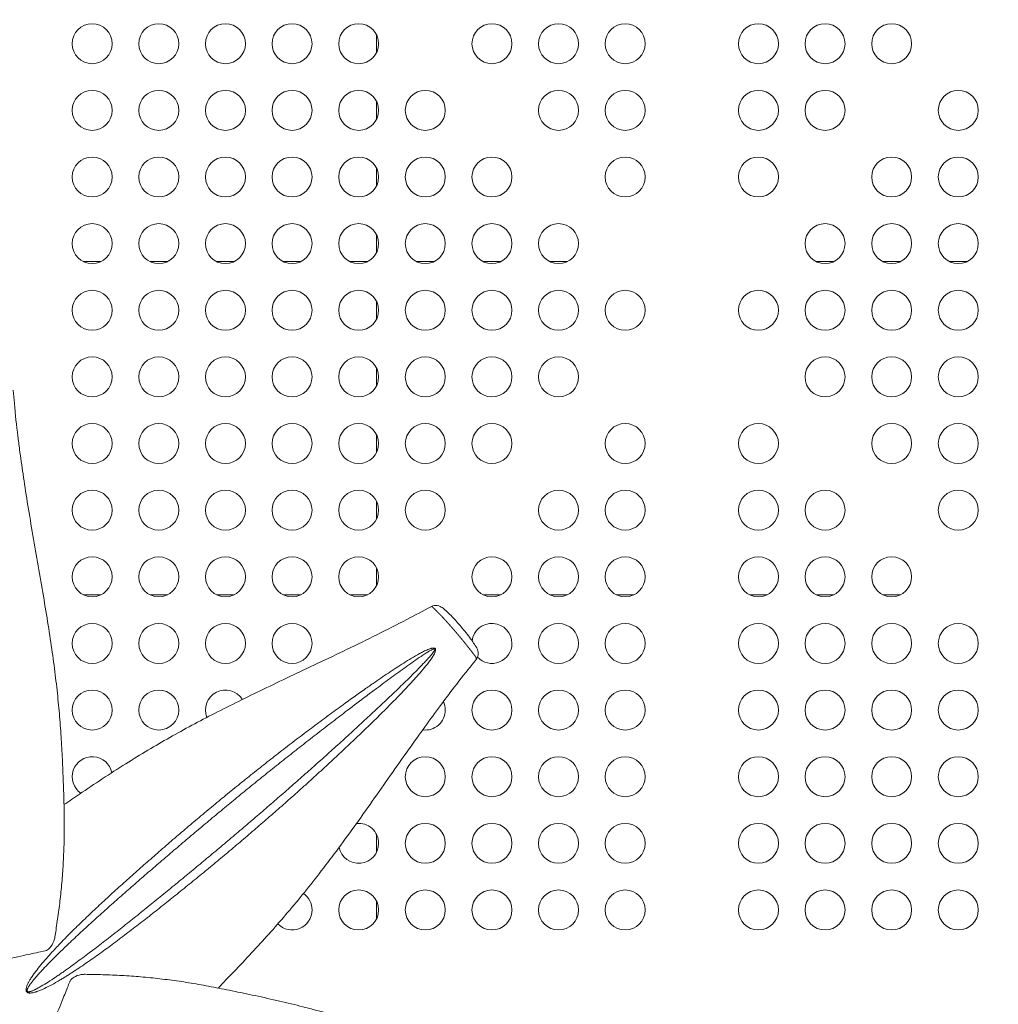
# Model space of a CAD drawing. Units: millimetres. Extents: x -346 to 14222, y -862 to 12295.
# Drawn here: x 8423 to 9158, y 5954 to 6693 of the extents above; entities that cross this region are included whole.
import ezdxf

# ---------------------------------------------------------------- set-up
doc = ezdxf.new("R2010")
doc.units = ezdxf.units.MM
doc.styles.get("Standard").update_dxf_attribs({"font": 'arial.ttf'})
doc.dimstyles.new('ISO-25', dxfattribs={"dimtxt": 2.5, "dimasz": 2.5, "dimexe": 1.25, "dimexo": 0.625, "dimtad": 1, "dimtxsty": 'Standard', "dimcen": 2.5, "dimadec": 0, "dimazin": 0, "dimtfac": 1, "dimtmove": 0, "dimatfit": 3, "dimfxl": 1, "dimarcsym": 0})

# ---------------------------------------------------------------- blocks, each defined once
blk = doc.blocks.new('*D8')
at = {"color": 0, "lineweight": -2, "transparency": 16777216}
for p, q in [((47.46, 11732.6), (-73.79, 11732.6)), ((-72.54, 11612.6), (-72.54, -741.52)), ((47.46, -861.52), (-73.79, -861.52))]:
    blk.add_line(p, q, dxfattribs=at)
at = {"color": 0, "transparency": 16777216}
for points in [[(-92.54, 11612.6), (-52.54, 11612.6), (-72.54, 11732.6)], [(-92.54, -741.52), (-52.54, -741.52), (-72.54, -861.52)]]:
    blk.add_solid(points, dxfattribs=at)
at = {"layer": 'Defpoints', "color": 0, "transparency": 16777216}
for p in [(9152.95, 11732.6), (-72.54, -861.52), (7219.98, -861.52)]:
    blk.add_point(p, dxfattribs=at)
at = {"color": 0, "transparency": 16777216, "insert": (-214.65, 5435.54), "char_height": 200, "attachment_point": 5, "rotation": 90}
blk.add_mtext('1260', dxfattribs=at)
blk = doc.blocks.new('*D9')
at = {"color": 0, "lineweight": -2, "transparency": 16777216}
for p, q in [((210.24, 11901.47), (210.24, 12022.72)), ((330.24, 12021.47), (14101.89, 12021.47)), ((14221.89, 11901.47), (14221.89, 12022.72))]:
    blk.add_line(p, q, dxfattribs=at)
at = {"color": 0, "transparency": 16777216}
for points in [[(330.24, 12041.47), (330.24, 12001.47), (210.24, 12021.47)], [(14101.89, 12041.47), (14101.89, 12001.47), (14221.89, 12021.47)]]:
    blk.add_solid(points, dxfattribs=at)
at = {"layer": 'Defpoints', "color": 0, "transparency": 16777216}
for p in [(14221.89, 12021.47), (14221.89, 7692.75), (210.24, 6512.77)]:
    blk.add_point(p, dxfattribs=at)
at = {"color": 0, "transparency": 16777216, "insert": (7216.06, 12163.59), "char_height": 200, "attachment_point": 5}
blk.add_mtext('1400', dxfattribs=at)

msp = doc.modelspace()

# ---------------------------------------------------------------- linework, layer by layer
at = {"color": 0, "linetype": 'Continuous', "lineweight": 0}
for p, q in [((8691.391, 6668.496), (8691.391, 6681.573)), ((8691.391, 6618.496), (8691.391, 6631.573)), ((8691.391, 6568.496), (8691.391, 6581.573)), ((8691.391, 6518.496), (8691.391, 6531.573)), ((8484.429, 6511.534), (8471.352, 6511.534)), ((8534.429, 6511.534), (8521.352, 6511.534)), ((8584.429, 6511.534), (8571.352, 6511.534)), ((8634.429, 6511.534), (8621.352, 6511.534)), ((8684.429, 6511.534), (8671.352, 6511.534)), ((8721.352, 6511.534), (8734.429, 6511.534)), ((8771.352, 6511.534), (8784.429, 6511.534)), ((8821.352, 6511.534), (8834.429, 6511.534)), ((9021.352, 6511.534), (9034.429, 6511.534)), ((9071.352, 6511.534), (9084.429, 6511.534)), ((9121.352, 6511.534), (9134.429, 6511.534)), ((8691.391, 6468.496), (8691.391, 6481.573)), ((8691.391, 6418.496), (8691.391, 6431.573)), ((8691.391, 6368.496), (8691.391, 6381.573)), ((8691.391, 6318.496), (8691.391, 6331.573)), ((8691.391, 6268.496), (8691.391, 6281.573)), ((8484.429, 6261.534), (8471.352, 6261.534)), ((8534.429, 6261.534), (8521.352, 6261.534)), ((8584.429, 6261.534), (8571.352, 6261.534)), ((8634.429, 6261.534), (8621.352, 6261.534)), ((8684.429, 6261.534), (8671.352, 6261.534)), ((8771.352, 6261.534), (8784.429, 6261.534)), ((8821.352, 6261.534), (8834.429, 6261.534)), ((8871.352, 6261.534), (8884.429, 6261.534)), ((8971.352, 6261.534), (8984.429, 6261.534)), ((9021.352, 6261.534), (9034.429, 6261.534)), ((9071.352, 6261.534), (9084.429, 6261.534)), ((8691.391, 6068.496), (8691.391, 6081.573)), ((8691.391, 6018.496), (8691.391, 6031.573))]:
    msp.add_line(p, q, dxfattribs=at)
for centre in [(8477.891, 6675.034), (8527.891, 6675.034), (8577.891, 6675.034), (8627.891, 6675.034), (8677.891, 6675.034), (8777.891, 6675.034), (8827.891, 6675.034), (8877.891, 6675.034), (8977.891, 6675.034), (9027.891, 6675.034), (9077.891, 6675.034), (8477.891, 6625.034), (8527.891, 6625.034), (8577.891, 6625.034), (8627.891, 6625.034), (8677.891, 6625.034), (8727.891, 6625.034), (8827.891, 6625.034), (8877.891, 6625.034), (8977.891, 6625.034), (9027.891, 6625.034), (9127.891, 6625.034), (8477.891, 6575.034), (8527.891, 6575.034), (8577.891, 6575.034), (8627.891, 6575.034), (8677.891, 6575.034), (8727.891, 6575.034), (8777.891, 6575.034), (8877.891, 6575.034), (8977.891, 6575.034), (9077.891, 6575.034), (9127.891, 6575.034), (8477.891, 6525.034), (8527.891, 6525.034), (8577.891, 6525.034), (8627.891, 6525.034), (8677.891, 6525.034), (8727.891, 6525.034), (8777.891, 6525.034), (8827.891, 6525.034), (9027.891, 6525.034), (9077.891, 6525.034), (9127.891, 6525.034), (8477.891, 6475.034), (8527.891, 6475.034), (8577.891, 6475.034), (8627.891, 6475.034), (8677.891, 6475.034), (8727.891, 6475.034), (8777.891, 6475.034), (8827.891, 6475.034), (8877.891, 6475.034), (8977.891, 6475.034), (9027.891, 6475.034), (9077.891, 6475.034), (9127.891, 6475.034), (8477.891, 6425.034), (8527.891, 6425.034), (8577.891, 6425.034), (8627.891, 6425.034), (8677.891, 6425.034), (8727.891, 6425.034), (8777.891, 6425.034), (8827.891, 6425.034), (9027.891, 6425.034), (9077.891, 6425.034), (9127.891, 6425.034), (8477.891, 6375.034), (8527.891, 6375.034), (8577.891, 6375.034), (8627.891, 6375.034), (8677.891, 6375.034), (8727.891, 6375.034), (8777.891, 6375.034), (8877.891, 6375.034), (8977.891, 6375.034), (9077.891, 6375.034), (9127.891, 6375.034), (8477.891, 6325.034), (8527.891, 6325.034), (8577.891, 6325.034), (8627.891, 6325.034), (8677.891, 6325.034), (8727.891, 6325.034), (8827.891, 6325.034), (8877.891, 6325.034), (8977.891, 6325.034), (9027.891, 6325.034), (9127.891, 6325.034), (8477.891, 6275.034), (8527.891, 6275.034), (8577.891, 6275.034), (8627.891, 6275.034), (8677.891, 6275.034), (8777.891, 6275.034), (8827.891, 6275.034), (8877.891, 6275.034), (8977.891, 6275.034), (9027.891, 6275.034), (9077.891, 6275.034), (8477.891, 6225.034), (8527.891, 6225.034), (8577.891, 6225.034), (8627.891, 6225.034), (8827.891, 6225.034), (8877.891, 6225.034), (8977.891, 6225.034), (9027.891, 6225.034), (9077.891, 6225.034), (9127.891, 6225.034), (8477.891, 6175.034), (8527.891, 6175.034), (8777.891, 6175.034), (8827.891, 6175.034), (8877.891, 6175.034), (8977.891, 6175.034), (9027.891, 6175.034), (9077.891, 6175.034), (9127.891, 6175.034), (8727.891, 6125.034), (8777.891, 6125.034), (8827.891, 6125.034), (8877.891, 6125.034), (8977.891, 6125.034), (9027.891, 6125.034), (9077.891, 6125.034), (9127.891, 6125.034), (8727.891, 6075.034), (8777.891, 6075.034), (8827.891, 6075.034), (8877.891, 6075.034), (8977.891, 6075.034), (9027.891, 6075.034), (9077.891, 6075.034), (9127.891, 6075.034), (8677.891, 6025.034), (8727.891, 6025.034), (8777.891, 6025.034), (8827.891, 6025.034), (8877.891, 6025.034), (8977.891, 6025.034), (9027.891, 6025.034), (9077.891, 6025.034), (9127.891, 6025.034)]:
    msp.add_circle(centre, 15, dxfattribs=at)
for centre, start, end in [((8777.891, 6225.034), 0, 172.487273), ((8777.891, 6225.034), 223.826093, 0), ((8577.891, 6175.034), 32.075242, 201.498926), ((8727.891, 6175.034), 0, 25.039337), ((8727.891, 6175.034), 262.52877, 0), ((8477.891, 6125.034), 11.455226, 235.565771), ((8677.891, 6075.034), 0, 96.224762), ((8677.891, 6075.034), 191.703828, 0), ((8627.891, 6025.034), 0, 55.285174), ((8627.891, 6025.034), 224.43793, 0)]:
    msp.add_arc(centre, 15, start, end, dxfattribs=at)
msp.add_ellipse((8734.359, 6218.675), major_axis=(-9.743, 2.243), ratio=0.1389308, start_param=-1.6702671, end_param=-1.5982116, dxfattribs=at)
for points, knots in [([(8418.711, 6415.006), (8418.952, 6411.702), (8419.214, 6408.399), (8420.209, 6396.881), (8421.106, 6388.601), (8422.532, 6377.231), (8422.961, 6373.935), (8424.224, 6364.5), (8425.088, 6358.38), (8427.02, 6345.286), (8428.099, 6338.317), (8430.414, 6323.887), (8431.658, 6316.43), (8434.228, 6301.32), (8435.558, 6293.669), (8438.211, 6278.432), (8439.533, 6270.843), (8442.074, 6255.965), (8443.294, 6248.67), (8445.563, 6234.508), (8446.618, 6227.634), (8448.533, 6214.321), (8449.4, 6207.875), (8450.946, 6195.346), (8451.63, 6189.256), (8452.831, 6177.344), (8453.35, 6171.516), (8454.247, 6160.018), (8454.625, 6154.345), (8455.274, 6143.042), (8455.543, 6137.412), (8456.025, 6126.071), (8456.247, 6120.364), (8456.642, 6108.612), (8456.8, 6102.582), (8456.951, 6091.001), (8456.953, 6085.441), (8456.793, 6074.837), (8456.64, 6069.78), (8456.189, 6059.972), (8455.895, 6055.212), (8455.175, 6045.869), (8454.75, 6041.284), (8453.782, 6032.212), (8453.238, 6027.727), (8452.054, 6018.804), (8451.411, 6014.372), (8450.48, 6008.294), (8450.21, 6006.568), (8449.938, 6004.858)], [0, 0, 0, 0, 10.0001962, 10.0001962, 34.8982894, 34.8982894, 45.1044045, 45.1044045, 64.1939464, 64.1939464, 86.1371188, 86.1371188, 109.8661815, 109.8661815, 134.4900539, 134.4900539, 159.2083676, 159.2083676, 183.2805884, 183.2805884, 206.2802889, 206.2802889, 228.1739033, 228.1739033, 249.2035282, 249.2035282, 269.7043753, 269.7043753, 290.0735673, 290.0735673, 310.7502119, 310.7502119, 332.2321897, 332.2321897, 355.4793198, 355.4793198, 377.5656933, 377.5656933, 398.3131131, 398.3131131, 418.5331984, 418.5331984, 438.7574737, 438.7574737, 459.3436332, 459.3436332, 480.5757801, 480.5757801, 489.0962568, 489.0962568, 489.0962568, 489.0962568]), ([(8456.742, 6104.061), (8460.558, 6106.681), (8464.402, 6109.289), (8473.969, 6115.736), (8479.711, 6119.579), (8491.313, 6127.209), (8497.177, 6130.995), (8508.601, 6138.178), (8514.153, 6141.585), (8525.172, 6148.165), (8530.638, 6151.342), (8541.625, 6157.562), (8547.148, 6160.606), (8558.365, 6166.638), (8564.062, 6169.625), (8575.697, 6175.597), (8581.639, 6178.579), (8593.844, 6184.605), (8600.111, 6187.645), (8613.018, 6193.842), (8619.662, 6196.997), (8633.327, 6203.469), (8640.35, 6206.786), (8654.683, 6213.598), (8661.993, 6217.094), (8676.736, 6224.242), (8684.169, 6227.897), (8699.109, 6235.372), (8706.614, 6239.193), (8720.207, 6246.23), (8726.309, 6249.419), (8732.424, 6252.71)], [91.4301515, 91.4301515, 91.4301515, 91.4301515, 105.8312, 105.8312, 127.0998253, 127.0998253, 148.407922, 148.407922, 168.1618303, 168.1618303, 187.2387103, 187.2387103, 206.2044905, 206.2044905, 225.5109347, 225.5109347, 245.4500455, 245.4500455, 266.3472332, 266.3472332, 288.4446216, 288.4446216, 311.8395096, 311.8395096, 336.3284622, 336.3284622, 361.4651688, 361.4651688, 387.1469038, 387.1469038, 408.1998283, 408.1998283, 408.1998283, 408.1998283]), ([(8732.424, 6252.71), (8732.809, 6252.917), (8733.216, 6253.089), (8734.312, 6253.437), (8735.028, 6253.551), (8736.5, 6253.563), (8737.273, 6253.443), (8738.67, 6253.01), (8739.313, 6252.699), (8740.37, 6252.07), (8740.819, 6251.752), (8741.972, 6250.876), (8742.667, 6250.282), (8744.377, 6248.745), (8745.398, 6247.76), (8747.467, 6245.679), (8748.52, 6244.576), (8750.729, 6242.191), (8751.89, 6240.895), (8754.269, 6238.163), (8755.49, 6236.716), (8757.909, 6233.762), (8759.111, 6232.246), (8761.386, 6229.266), (8762.47, 6227.792), (8764.392, 6225.026), (8765.252, 6223.722), (8766.155, 6222.175), (8766.313, 6221.895), (8766.509, 6221.532), (8766.553, 6221.449), (8766.73, 6221.113), (8766.878, 6220.815), (8767.132, 6220.215), (8767.246, 6219.901), (8767.51, 6218.99), (8767.61, 6218.372), (8767.663, 6216.971), (8767.564, 6216.155), (8767.116, 6214.653), (8766.772, 6213.942), (8766.221, 6213.16), (8766.107, 6213.01), (8765.986, 6212.865)], [0, 0, 0, 0, 1.3143102, 1.3143102, 3.4529213, 3.4529213, 5.7520683, 5.7520683, 7.9580548, 7.9580548, 9.9502202, 9.9502202, 13.1992429, 13.1992429, 17.8177361, 17.8177361, 22.5369237, 22.5369237, 27.7814436, 27.7814436, 33.4346685, 33.4346685, 39.2543772, 39.2543772, 44.918821, 44.918821, 50.1005336, 50.1005336, 51.2484179, 51.2484179, 51.5862445, 51.5862445, 52.6172054, 52.6172054, 53.6335803, 53.6335803, 55.5077878, 55.5077878, 57.9245657, 57.9245657, 60.2395023, 60.2395023, 60.8058045, 60.8058045, 60.8058045, 60.8058045]), ([(8732.424, 6252.71), (8732.425, 6252.71), (8732.45, 6252.724), (8732.472, 6252.728), (8732.512, 6252.734), (8732.549, 6252.734), (8732.597, 6252.726), (8732.63, 6252.717), (8732.664, 6252.707), (8732.716, 6252.688), (8732.788, 6252.655), (8732.871, 6252.61), (8732.956, 6252.558), (8733.042, 6252.5), (8733.129, 6252.438), (8733.217, 6252.373), (8733.304, 6252.305), (8733.392, 6252.235), (8733.48, 6252.162), (8733.568, 6252.089), (8733.655, 6252.014), (8733.742, 6251.938), (8733.829, 6251.861), (8733.914, 6251.785), (8734, 6251.708), (8734.085, 6251.63), (8734.17, 6251.552), (8734.254, 6251.473), (8734.339, 6251.395), (8734.423, 6251.316), (8734.507, 6251.236), (8734.591, 6251.157), (8734.674, 6251.077), (8734.757, 6250.997), (8734.841, 6250.917), (8734.924, 6250.837), (8735.006, 6250.757), (8735.089, 6250.677), (8735.171, 6250.596), (8735.254, 6250.516), (8735.336, 6250.435), (8735.418, 6250.354), (8735.5, 6250.274), (8735.582, 6250.193), (8735.663, 6250.112), (8735.745, 6250.031), (8735.826, 6249.95), (8735.908, 6249.869), (8735.989, 6249.788), (8736.07, 6249.707), (8736.15, 6249.626), (8736.231, 6249.545), (8736.312, 6249.464), (8736.392, 6249.383), (8736.472, 6249.302), (8736.552, 6249.221), (8736.632, 6249.141), (8736.711, 6249.06), (8736.791, 6248.979), (8736.87, 6248.899), (8736.949, 6248.819), (8737.028, 6248.738), (8737.106, 6248.658), (8737.185, 6248.578), (8737.263, 6248.498), (8737.341, 6248.417), (8737.42, 6248.337), (8737.498, 6248.257), (8737.576, 6248.177), (8737.654, 6248.096), (8737.74, 6248.007), (8737.836, 6247.909), (8737.939, 6247.802), (8738.043, 6247.695), (8738.146, 6247.587), (8738.25, 6247.48), (8738.353, 6247.373), (8738.456, 6247.265), (8738.559, 6247.158), (8738.662, 6247.051), (8738.765, 6246.943), (8738.868, 6246.836), (8738.97, 6246.728), (8739.073, 6246.62), (8739.176, 6246.513), (8739.278, 6246.405), (8739.381, 6246.297), (8739.483, 6246.189), (8739.585, 6246.082), (8739.687, 6245.974), (8739.789, 6245.866), (8739.891, 6245.758), (8739.993, 6245.649), (8740.095, 6245.541), (8740.189, 6245.442), (8740.274, 6245.352), (8740.35, 6245.271), (8740.426, 6245.189), (8740.502, 6245.108), (8740.579, 6245.027), (8740.655, 6244.945), (8740.731, 6244.864), (8740.807, 6244.783), (8740.883, 6244.701), (8740.959, 6244.62), (8741.035, 6244.538), (8741.111, 6244.457), (8741.187, 6244.375), (8741.263, 6244.294), (8741.339, 6244.212), (8741.415, 6244.13), (8741.49, 6244.049), (8741.566, 6243.967), (8741.642, 6243.886), (8741.717, 6243.804), (8741.793, 6243.722), (8741.869, 6243.64), (8741.944, 6243.559), (8742.019, 6243.477), (8742.095, 6243.395), (8742.17, 6243.314), (8742.246, 6243.232), (8742.321, 6243.15), (8742.396, 6243.068), (8742.471, 6242.986), (8742.546, 6242.905), (8742.63, 6242.814), (8742.721, 6242.714), (8742.821, 6242.605), (8742.921, 6242.496), (8743.021, 6242.387), (8743.12, 6242.278), (8743.22, 6242.169), (8743.319, 6242.06), (8743.419, 6241.951), (8743.518, 6241.842), (8743.617, 6241.733), (8743.716, 6241.624), (8743.814, 6241.515), (8743.913, 6241.406), (8744.011, 6241.298), (8744.11, 6241.189), (8744.208, 6241.08), (8744.306, 6240.971), (8744.405, 6240.863), (8744.503, 6240.754), (8744.601, 6240.645), (8744.699, 6240.536), (8744.798, 6240.426), (8744.896, 6240.317), (8744.994, 6240.208), (8745.092, 6240.099), (8745.19, 6239.989), (8745.288, 6239.88), (8745.386, 6239.77), (8745.484, 6239.661), (8745.582, 6239.551), (8745.68, 6239.441), (8745.778, 6239.331), (8745.875, 6239.222), (8745.973, 6239.112), (8746.071, 6239.002), (8746.169, 6238.892), (8746.266, 6238.782), (8746.364, 6238.671), (8746.462, 6238.561), (8746.559, 6238.451), (8746.657, 6238.341), (8746.754, 6238.23), (8746.852, 6238.12), (8746.949, 6238.01), (8747.047, 6237.899), (8747.144, 6237.788), (8747.242, 6237.678), (8747.331, 6237.576), (8747.412, 6237.484), (8747.485, 6237.401), (8747.558, 6237.318), (8747.631, 6237.235), (8747.704, 6237.152), (8747.777, 6237.068), (8747.849, 6236.985), (8747.922, 6236.902), (8747.995, 6236.819), (8748.068, 6236.735), (8748.141, 6236.652), (8748.213, 6236.569), (8748.286, 6236.485), (8748.359, 6236.402), (8748.432, 6236.318), (8748.504, 6236.235), (8748.577, 6236.151), (8748.649, 6236.068), (8748.722, 6235.984), (8748.795, 6235.901), (8748.867, 6235.817), (8748.94, 6235.733), (8749.012, 6235.65), (8749.085, 6235.566), (8749.157, 6235.482), (8749.23, 6235.399), (8749.302, 6235.315), (8749.374, 6235.231), (8749.447, 6235.147), (8749.519, 6235.064), (8749.591, 6234.98), (8749.664, 6234.896), (8749.736, 6234.812), (8749.808, 6234.728), (8749.881, 6234.644), (8749.953, 6234.56), (8750.025, 6234.476), (8750.097, 6234.392), (8750.169, 6234.308), (8750.241, 6234.224), (8750.313, 6234.14), (8750.385, 6234.056), (8750.457, 6233.972), (8750.529, 6233.888), (8750.601, 6233.804), (8750.673, 6233.72), (8750.745, 6233.635), (8750.817, 6233.551), (8750.889, 6233.467), (8750.961, 6233.383), (8751.033, 6233.299), (8751.104, 6233.214), (8751.176, 6233.13), (8751.248, 6233.046), (8751.319, 6232.961), (8751.391, 6232.877), (8751.463, 6232.793), (8751.534, 6232.708), (8751.606, 6232.624), (8751.677, 6232.54), (8751.749, 6232.455), (8751.82, 6232.371), (8751.892, 6232.287), (8751.971, 6232.193), (8752.058, 6232.089), (8752.154, 6231.977), (8752.249, 6231.864), (8752.344, 6231.752), (8752.439, 6231.639), (8752.533, 6231.526), (8752.628, 6231.413), (8752.723, 6231.301), (8752.818, 6231.188), (8752.912, 6231.075), (8753.007, 6230.962), (8753.102, 6230.849), (8753.196, 6230.737), (8753.29, 6230.624), (8753.385, 6230.511), (8753.479, 6230.398), (8753.573, 6230.285), (8753.667, 6230.172), (8753.762, 6230.059), (8753.856, 6229.946), (8753.949, 6229.833), (8754.043, 6229.72), (8754.137, 6229.608), (8754.231, 6229.495), (8754.325, 6229.382), (8754.418, 6229.269), (8754.512, 6229.156), (8754.605, 6229.043), (8754.699, 6228.93), (8754.792, 6228.817), (8754.885, 6228.704), (8754.979, 6228.591), (8755.072, 6228.478), (8755.165, 6228.365), (8755.258, 6228.251), (8755.351, 6228.138), (8755.445, 6228.025), (8755.538, 6227.911), (8755.631, 6227.797), (8755.724, 6227.684), (8755.817, 6227.57), (8755.911, 6227.456), (8756.004, 6227.342), (8756.097, 6227.228), (8756.19, 6227.114), (8756.283, 6227), (8756.376, 6226.886), (8756.462, 6226.781), (8756.539, 6226.686), (8756.609, 6226.6), (8756.679, 6226.514), (8756.749, 6226.428), (8756.819, 6226.342), (8756.888, 6226.256), (8756.958, 6226.17), (8757.028, 6226.084), (8757.098, 6225.998), (8757.167, 6225.912), (8757.237, 6225.826), (8757.307, 6225.74), (8757.376, 6225.654), (8757.446, 6225.568), (8757.516, 6225.481), (8757.585, 6225.395), (8757.655, 6225.309), (8757.724, 6225.222), (8757.794, 6225.136), (8757.863, 6225.05), (8757.933, 6224.963), (8758.002, 6224.877), (8758.072, 6224.791), (8758.141, 6224.704), (8758.211, 6224.618), (8758.28, 6224.531), (8758.349, 6224.445), (8758.419, 6224.358), (8758.488, 6224.272), (8758.557, 6224.185), (8758.627, 6224.098), (8758.696, 6224.012), (8758.765, 6223.925), (8758.834, 6223.839), (8758.903, 6223.752), (8758.973, 6223.665), (8759.042, 6223.578), (8759.111, 6223.492), (8759.18, 6223.405), (8759.249, 6223.318), (8759.318, 6223.231), (8759.387, 6223.145), (8759.456, 6223.058), (8759.525, 6222.971), (8759.594, 6222.884), (8759.663, 6222.797), (8759.731, 6222.71), (8759.8, 6222.623), (8759.869, 6222.536), (8759.938, 6222.449), (8760.007, 6222.362), (8760.075, 6222.275), (8760.144, 6222.188), (8760.213, 6222.101), (8760.281, 6222.014), (8760.35, 6221.927), (8760.419, 6221.84), (8760.487, 6221.753), (8760.556, 6221.666), (8760.624, 6221.578), (8760.693, 6221.491), (8760.761, 6221.404), (8760.83, 6221.317), (8760.898, 6221.229), (8760.967, 6221.142), (8761.035, 6221.055), (8761.103, 6220.967), (8761.172, 6220.88), (8761.24, 6220.793), (8761.309, 6220.705), (8761.377, 6220.618), (8761.445, 6220.53), (8761.513, 6220.443), (8761.582, 6220.355), (8761.65, 6220.268), (8761.718, 6220.18), (8761.786, 6220.092), (8761.854, 6220.005), (8761.923, 6219.917), (8761.991, 6219.829), (8762.059, 6219.741), (8762.127, 6219.653), (8762.196, 6219.565), (8762.264, 6219.476), (8762.333, 6219.388), (8762.401, 6219.299), (8762.47, 6219.211), (8762.538, 6219.122), (8762.607, 6219.033), (8762.675, 6218.944), (8762.744, 6218.855), (8762.812, 6218.766), (8762.881, 6218.677), (8762.95, 6218.588), (8763.018, 6218.499), (8763.087, 6218.41), (8763.155, 6218.32), (8763.224, 6218.231), (8763.292, 6218.141), (8763.361, 6218.052), (8763.43, 6217.962), (8763.498, 6217.872), (8763.567, 6217.783), (8763.635, 6217.693), (8763.704, 6217.603), (8763.772, 6217.513), (8763.841, 6217.423), (8763.909, 6217.333), (8763.977, 6217.243), (8764.046, 6217.153), (8764.114, 6217.063), (8764.182, 6216.973), (8764.251, 6216.883), (8764.319, 6216.793), (8764.387, 6216.702), (8764.455, 6216.612), (8764.523, 6216.521), (8764.591, 6216.431), (8764.659, 6216.34), (8764.727, 6216.25), (8764.793, 6216.162), (8764.838, 6216.101), (8764.884, 6216.04), (8764.931, 6215.977), (8764.999, 6215.886), (8765.066, 6215.795), (8765.134, 6215.704), (8765.202, 6215.612), (8765.247, 6215.551), (8765.305, 6215.475), (8765.36, 6215.405), (8765.471, 6215.259), (8765.604, 6215.076), (8765.781, 6214.81), (8765.951, 6214.512), (8766.095, 6214.188), (8766.156, 6213.968), (8766.191, 6213.777), (8766.198, 6213.692), (8766.201, 6213.567), (8766.198, 6213.455), (8766.178, 6213.292), (8766.139, 6213.138), (8766.08, 6212.997), (8766.023, 6212.91), (8765.989, 6212.868), (8765.986, 6212.865)], [3.2236792, 3.2236792, 3.2236792, 3.2236792, 3.2240452, 3.2408798, 3.2408798, 3.2595853, 3.2717792, 3.2782909, 3.2845491, 3.2969964, 3.3157019, 3.3344074, 3.3531129, 3.3718185, 3.390524, 3.4092295, 3.427935, 3.4466406, 3.4653461, 3.4840516, 3.5027571, 3.5214626, 3.5401682, 3.5588737, 3.5775792, 3.5962847, 3.6149902, 3.6336958, 3.6524013, 3.6711068, 3.6898123, 3.7085178, 3.7272234, 3.7459289, 3.7646344, 3.7833399, 3.8020455, 3.820751, 3.8394565, 3.858162, 3.8768675, 3.8955731, 3.9142786, 3.9329841, 3.9516896, 3.9703951, 3.9891007, 4.0078062, 4.0265117, 4.0452172, 4.0639228, 4.0826283, 4.1013338, 4.1200393, 4.1387448, 4.1574504, 4.1761559, 4.1948614, 4.2135669, 4.2322724, 4.250978, 4.2696835, 4.288389, 4.3070945, 4.3258001, 4.3445056, 4.3632111, 4.3819166, 4.4006221, 4.4193277, 4.4380332, 4.4629739, 4.4879146, 4.5128553, 4.537796, 4.5627367, 4.5876774, 4.612618, 4.6375587, 4.6624994, 4.6874401, 4.7123808, 4.7373215, 4.7622622, 4.7872029, 4.8121436, 4.8370843, 4.862025, 4.8869657, 4.9119064, 4.9368471, 4.9617878, 4.9867285, 5.0116692, 5.0366099, 5.0553154, 5.0740209, 5.0927264, 5.1114319, 5.1301375, 5.148843, 5.1675485, 5.186254, 5.2049596, 5.2236651, 5.2423706, 5.2610761, 5.2797816, 5.2984872, 5.3171927, 5.3358982, 5.3546037, 5.3733092, 5.3920148, 5.4107203, 5.4294258, 5.4481313, 5.4668369, 5.4855424, 5.5042479, 5.5229534, 5.5416589, 5.5603645, 5.57907, 5.5977755, 5.616481, 5.6351865, 5.6601272, 5.6850679, 5.7100086, 5.7349493, 5.75989, 5.7848307, 5.8097714, 5.8347121, 5.8596528, 5.8845935, 5.9095342, 5.9344749, 5.9594156, 5.9843563, 6.009297, 6.0342377, 6.0591784, 6.0841191, 6.1090597, 6.1340004, 6.1589411, 6.1838818, 6.2088225, 6.2337632, 6.2587039, 6.2836446, 6.3085853, 6.333526, 6.3584667, 6.3834074, 6.4083481, 6.4332888, 6.4582295, 6.4831702, 6.5081109, 6.5330516, 6.5579923, 6.582933, 6.6078737, 6.6328143, 6.657755, 6.6826957, 6.7076364, 6.7325771, 6.7575178, 6.7824585, 6.8073992, 6.8323399, 6.8510454, 6.8697509, 6.8884565, 6.907162, 6.9258675, 6.944573, 6.9632786, 6.9819841, 7.0006896, 7.0193951, 7.0381006, 7.0568062, 7.0755117, 7.0942172, 7.1129227, 7.1316282, 7.1503338, 7.1690393, 7.1877448, 7.2064503, 7.2251559, 7.2438614, 7.2625669, 7.2812724, 7.2999779, 7.3186835, 7.337389, 7.3560945, 7.3748, 7.3935055, 7.4122111, 7.4309166, 7.4496221, 7.4683276, 7.4870332, 7.5057387, 7.5244442, 7.5431497, 7.5618552, 7.5805608, 7.5992663, 7.6179718, 7.6366773, 7.6553828, 7.6740884, 7.6927939, 7.7114994, 7.7302049, 7.7489104, 7.767616, 7.7863215, 7.805027, 7.8237325, 7.8424381, 7.8611436, 7.8798491, 7.8985546, 7.9172601, 7.9359657, 7.9546712, 7.9733767, 7.9920822, 8.0107877, 8.0294933, 8.054434, 8.0793747, 8.1043154, 8.129256, 8.1541967, 8.1791374, 8.2040781, 8.2290188, 8.2539595, 8.2789002, 8.3038409, 8.3287816, 8.3537223, 8.378663, 8.4036037, 8.4285444, 8.4534851, 8.4784258, 8.5033665, 8.5283072, 8.5532479, 8.5781886, 8.6031293, 8.6280699, 8.6530106, 8.6779513, 8.702892, 8.7278327, 8.7527734, 8.7777141, 8.8026548, 8.8275955, 8.8525362, 8.8774769, 8.9024176, 8.9273583, 8.952299, 8.9772397, 9.0021804, 9.0271211, 9.0520618, 9.0770025, 9.1019432, 9.1268839, 9.1518245, 9.1767652, 9.2017059, 9.2266466, 9.2453522, 9.2640577, 9.2827632, 9.3014687, 9.3201742, 9.3388798, 9.3575853, 9.3762908, 9.3949963, 9.4137018, 9.4324074, 9.4511129, 9.4698184, 9.4885239, 9.5072295, 9.525935, 9.5446405, 9.563346, 9.5820515, 9.6007571, 9.6194626, 9.6381681, 9.6568736, 9.6755791, 9.6942847, 9.7129902, 9.7316957, 9.7504012, 9.7691067, 9.7878123, 9.8065178, 9.8252233, 9.8439288, 9.8626344, 9.8813399, 9.9000454, 9.9187509, 9.9374564, 9.956162, 9.9748675, 9.993573, 10.0122785, 10.030984, 10.0496896, 10.0683951, 10.0871006, 10.1058061, 10.1245117, 10.1432172, 10.1619227, 10.1806282, 10.1993337, 10.2180393, 10.2367448, 10.2554503, 10.2741558, 10.2928613, 10.3115669, 10.3302724, 10.3489779, 10.3676834, 10.386389, 10.4050945, 10.4238, 10.4425055, 10.461211, 10.4799166, 10.4986221, 10.5173276, 10.5360331, 10.5547386, 10.5734442, 10.5921497, 10.6108552, 10.6295607, 10.6482662, 10.6669718, 10.6856773, 10.7043828, 10.7230883, 10.7417939, 10.7604994, 10.7792049, 10.7979104, 10.8166159, 10.8353215, 10.854027, 10.8727325, 10.891438, 10.9101435, 10.9288491, 10.9475546, 10.9662601, 10.9849656, 11.0036712, 11.0223767, 11.0410822, 11.0597877, 11.0784932, 11.0971988, 11.1159043, 11.1346098, 11.1533153, 11.1720208, 11.1907264, 11.2094319, 11.2281374, 11.2468429, 11.2655485, 11.284254, 11.3029595, 11.321665, 11.3403705, 11.3590761, 11.3777816, 11.3964871, 11.4151926, 11.4338981, 11.4526037, 11.4713092, 11.4900147, 11.5069633, 11.5087202, 11.5274258, 11.5461313, 11.5648368, 11.5835423, 11.6022478, 11.6209534, 11.6209534, 11.6474857, 11.6601077, 11.699262, 11.7384163, 11.7775707, 11.816725, 11.8558793, 11.8595569, 11.8950337, 11.8950337, 11.9257344, 11.9564352, 11.987136, 12.0178367, 12.0485375, 12.0513417, 12.0513417, 12.0513417, 12.0513417]), ([(8735.636, 6219.799), (8735.659, 6219.949), (8735.671, 6220.105), (8735.668, 6220.263), (8735.665, 6220.42), (8735.646, 6220.581), (8735.596, 6220.738), (8735.571, 6220.817), (8735.538, 6220.895), (8735.496, 6220.969), (8735.453, 6221.043), (8735.401, 6221.113), (8735.341, 6221.175), (8735.266, 6221.253), (8735.179, 6221.318), (8735.087, 6221.37), (8735.032, 6221.402), (8734.975, 6221.428), (8734.918, 6221.451), (8734.764, 6221.512), (8734.605, 6221.546), (8734.449, 6221.566), (8734.292, 6221.586), (8734.138, 6221.591), (8733.984, 6221.588), (8733.678, 6221.582), (8733.377, 6221.543), (8733.083, 6221.49), (8732.789, 6221.437), (8732.502, 6221.369), (8732.219, 6221.292), (8731.935, 6221.215), (8731.655, 6221.129), (8731.378, 6221.037), (8730.824, 6220.854), (8730.282, 6220.647), (8729.744, 6220.426), (8728.669, 6219.986), (8727.615, 6219.493), (8726.58, 6218.98), (8726.063, 6218.724), (8725.551, 6218.463), (8725.041, 6218.197), (8724.532, 6217.931), (8724.025, 6217.66), (8723.52, 6217.385), (8721.502, 6216.287), (8719.518, 6215.136), (8717.551, 6213.957), (8715.585, 6212.778), (8713.636, 6211.572), (8711.696, 6210.347), (8707.818, 6207.898), (8703.98, 6205.377), (8700.162, 6202.82), (8698.253, 6201.541), (8696.349, 6200.253), (8694.451, 6198.958), (8692.552, 6197.663), (8690.66, 6196.36), (8688.77, 6195.051), (8686.251, 6193.306), (8683.737, 6191.548), (8681.227, 6189.78), (8676.208, 6186.243), (8671.203, 6182.663), (8666.212, 6179.05), (8662.469, 6176.339), (8658.733, 6173.61), (8655.005, 6170.864), (8651.277, 6168.117), (8647.557, 6165.353), (8643.846, 6162.574), (8640.135, 6159.794), (8636.432, 6156.998), (8632.739, 6154.189), (8629.045, 6151.379), (8625.362, 6148.554), (8621.689, 6145.717), (8618.016, 6142.88), (8614.354, 6140.029), (8610.704, 6137.167), (8607.054, 6134.305), (8603.416, 6131.431), (8599.791, 6128.547), (8597.979, 6127.105), (8596.17, 6125.66), (8594.364, 6124.213), (8592.559, 6122.766), (8590.757, 6121.316), (8588.957, 6119.864), (8585.359, 6116.959), (8581.77, 6114.042), (8578.193, 6111.114), (8574.616, 6108.186), (8571.05, 6105.246), (8567.498, 6102.297), (8563.945, 6099.349), (8560.407, 6096.391), (8556.883, 6093.427), (8553.36, 6090.462), (8549.852, 6087.491), (8546.361, 6084.515), (8542.871, 6081.538), (8539.397, 6078.557), (8535.942, 6075.574), (8532.487, 6072.591), (8529.051, 6069.605), (8525.633, 6066.619), (8522.216, 6063.633), (8518.818, 6060.647), (8515.439, 6057.665), (8512.068, 6054.689), (8508.712, 6051.713), (8505.377, 6048.735), (8502.042, 6045.758), (8498.727, 6042.779), (8495.438, 6039.797), (8492.149, 6036.815), (8488.886, 6033.831), (8485.654, 6030.842), (8482.422, 6027.852), (8479.222, 6024.859), (8476.059, 6021.858), (8472.896, 6018.857), (8469.77, 6015.849), (8466.689, 6012.831), (8463.608, 6009.812), (8460.573, 6006.783), (8457.584, 6003.728), (8456.837, 6002.965), (8456.093, 6002.199), (8455.352, 6001.432), (8453.131, 5999.132), (8450.941, 5996.817), (8448.791, 5994.484), (8445.924, 5991.374), (8443.128, 5988.233), (8440.442, 5985.027), (8439.1, 5983.424), (8437.785, 5981.806), (8436.511, 5980.161), (8435.874, 5979.338), (8435.247, 5978.509), (8434.633, 5977.67), (8434.326, 5977.251), (8434.022, 5976.829), (8433.722, 5976.405), (8433.422, 5975.98), (8433.126, 5975.553), (8432.834, 5975.122), (8432.251, 5974.262), (8431.686, 5973.391), (8431.15, 5972.502), (8430.971, 5972.206), (8430.796, 5971.908), (8430.624, 5971.608), (8430.281, 5971.007), (8429.954, 5970.399), (8429.649, 5969.775), (8429.344, 5969.151), (8429.062, 5968.511), (8428.825, 5967.854), (8428.707, 5967.525), (8428.6, 5967.192), (8428.511, 5966.851), (8428.422, 5966.511), (8428.35, 5966.163), (8428.31, 5965.807), (8428.3, 5965.718), (8428.292, 5965.629), (8428.287, 5965.54), (8428.281, 5965.45), (8428.278, 5965.361), (8428.277, 5965.27), (8428.277, 5965.09), (8428.287, 5964.908), (8428.314, 5964.726), (8428.341, 5964.544), (8428.383, 5964.363), (8428.449, 5964.188), (8428.514, 5964.012), (8428.601, 5963.842), (8428.713, 5963.689), (8428.797, 5963.573), (8428.894, 5963.467), (8429, 5963.372), (8429.107, 5963.278), (8429.223, 5963.196), (8429.345, 5963.126), (8429.589, 5962.985), (8429.854, 5962.89), (8430.121, 5962.827), (8430.388, 5962.763), (8430.656, 5962.731), (8430.923, 5962.715), (8430.99, 5962.712), (8431.057, 5962.709), (8431.124, 5962.707), (8431.191, 5962.706), (8431.258, 5962.705), (8431.325, 5962.706), (8431.391, 5962.706), (8431.458, 5962.707), (8431.525, 5962.709), (8431.558, 5962.71), (8431.592, 5962.712), (8431.625, 5962.713), (8431.642, 5962.714), (8431.659, 5962.715), (8431.675, 5962.716), (8431.692, 5962.717), (8431.709, 5962.717), (8431.725, 5962.718), (8431.992, 5962.734), (8432.259, 5962.761), (8432.522, 5962.797), (8432.786, 5962.833), (8433.046, 5962.878), (8433.304, 5962.929), (8433.82, 5963.03), (8434.324, 5963.155), (8434.825, 5963.295), (8434.832, 5963.298), (8434.84, 5963.3), (8434.848, 5963.302), (8434.856, 5963.304), (8434.864, 5963.306), (8434.872, 5963.309), (8434.887, 5963.313), (8434.903, 5963.318), (8434.918, 5963.322), (8434.95, 5963.331), (8434.981, 5963.34), (8435.012, 5963.349), (8435.074, 5963.367), (8435.137, 5963.385), (8435.199, 5963.404), (8435.261, 5963.422), (8435.323, 5963.441), (8435.385, 5963.46), (8435.447, 5963.479), (8435.509, 5963.498), (8435.571, 5963.517), (8435.695, 5963.556), (8435.818, 5963.595), (8435.941, 5963.635), (8436.002, 5963.655), (8436.064, 5963.676), (8436.125, 5963.696), (8436.187, 5963.717), (8436.248, 5963.737), (8436.309, 5963.758), (8436.799, 5963.924), (8437.284, 5964.101), (8437.766, 5964.286), (8438.248, 5964.471), (8438.727, 5964.664), (8439.203, 5964.863), (8439.679, 5965.063), (8440.153, 5965.269), (8440.625, 5965.48), (8442.512, 5966.325), (8444.375, 5967.253), (8446.229, 5968.232), (8448.084, 5969.211), (8449.931, 5970.241), (8451.763, 5971.302), (8452.68, 5971.832), (8453.593, 5972.371), (8454.5, 5972.914), (8455.407, 5973.457), (8456.308, 5974.004), (8457.204, 5974.556), (8458.101, 5975.108), (8458.993, 5975.665), (8459.884, 5976.227), (8460.774, 5976.789), (8461.665, 5977.356), (8462.553, 5977.929), (8466.108, 5980.218), (8469.641, 5982.583), (8473.166, 5985.004), (8476.69, 5987.425), (8480.206, 5989.902), (8483.718, 5992.424), (8487.229, 5994.946), (8490.736, 5997.513), (8494.243, 6000.118), (8497.749, 6002.722), (8501.255, 6005.364), (8504.761, 6008.037), (8508.267, 6010.71), (8511.774, 6013.414), (8515.283, 6016.145), (8518.792, 6018.875), (8522.303, 6021.631), (8525.816, 6024.408), (8529.329, 6027.184), (8532.845, 6029.982), (8536.363, 6032.795), (8539.858, 6035.589), (8543.359, 6038.401), (8546.863, 6041.231), (8550.368, 6044.061), (8553.875, 6046.91), (8557.384, 6049.777), (8560.893, 6052.643), (8564.402, 6055.528), (8567.91, 6058.429), (8571.418, 6061.33), (8574.924, 6064.248), (8578.427, 6067.182), (8581.93, 6070.115), (8585.428, 6073.063), (8588.921, 6076.025), (8592.413, 6078.987), (8595.899, 6081.962), (8599.377, 6084.949), (8602.854, 6087.935), (8606.324, 6090.934), (8609.782, 6093.942), (8613.24, 6096.95), (8616.687, 6099.967), (8620.129, 6102.998), (8623.571, 6106.03), (8627.007, 6109.077), (8630.436, 6112.137), (8633.865, 6115.197), (8637.287, 6118.27), (8640.699, 6121.356), (8644.111, 6124.442), (8647.514, 6127.541), (8650.906, 6130.652), (8654.298, 6133.762), (8657.679, 6136.884), (8661.047, 6140.018), (8664.415, 6143.152), (8667.769, 6146.297), (8671.108, 6149.454), (8674.447, 6152.611), (8677.769, 6155.779), (8681.074, 6158.96), (8684.378, 6162.14), (8687.664, 6165.333), (8690.927, 6168.54), (8694.19, 6171.746), (8697.43, 6174.966), (8700.642, 6178.204), (8703.853, 6181.443), (8707.037, 6184.7), (8710.185, 6187.986), (8713.332, 6191.272), (8716.444, 6194.587), (8719.493, 6197.951), (8721.018, 6199.633), (8722.527, 6201.327), (8724.013, 6203.04), (8725.5, 6204.754), (8726.964, 6206.487), (8728.388, 6208.254), (8729.101, 6209.137), (8729.803, 6210.028), (8730.49, 6210.931), (8731.177, 6211.835), (8731.848, 6212.75), (8732.496, 6213.688), (8732.819, 6214.157), (8733.137, 6214.631), (8733.444, 6215.113), (8733.751, 6215.595), (8734.048, 6216.084), (8734.329, 6216.582), (8734.61, 6217.081), (8734.874, 6217.589), (8735.106, 6218.121), (8735.223, 6218.386), (8735.33, 6218.658), (8735.423, 6218.936), (8735.515, 6219.215), (8735.592, 6219.501), (8735.636, 6219.799)], [-0.0001835, -0.0001835, -0.0001835, -0.0001835, 0.2320459, 0.2320459, 0.2320459, 0.4640919, 0.4640919, 0.4640919, 0.5801148, 0.5801148, 0.5801148, 0.6961378, 0.6961378, 0.6961378, 0.8411665, 0.8411665, 0.8411665, 0.9281837, 0.9281837, 0.9281837, 1.1602297, 1.1602297, 1.1602297, 1.3922756, 1.3922756, 1.3922756, 1.8563675, 1.8563675, 1.8563675, 2.3204593, 2.3204593, 2.3204593, 2.7845512, 2.7845512, 2.7845512, 3.7127349, 3.7127349, 3.7127349, 5.5691024, 5.5691024, 5.5691024, 6.4972861, 6.4972861, 6.4972861, 7.4254699, 7.4254699, 7.4254699, 11.1382048, 11.1382048, 11.1382048, 14.8509397, 14.8509397, 14.8509397, 22.2764096, 22.2764096, 22.2764096, 25.9891445, 25.9891445, 25.9891445, 29.7018794, 29.7018794, 29.7018794, 34.6521927, 34.6521927, 34.6521927, 44.5528191, 44.5528191, 44.5528191, 51.978289, 51.978289, 51.978289, 59.4037589, 59.4037589, 59.4037589, 66.8292287, 66.8292287, 66.8292287, 74.2546986, 74.2546986, 74.2546986, 81.6801684, 81.6801684, 81.6801684, 89.1056383, 89.1056383, 89.1056383, 92.8183732, 92.8183732, 92.8183732, 96.5311081, 96.5311081, 96.5311081, 103.956578, 103.956578, 103.956578, 111.3820479, 111.3820479, 111.3820479, 118.8075177, 118.8075177, 118.8075177, 126.2329876, 126.2329876, 126.2329876, 133.6584574, 133.6584574, 133.6584574, 141.0839273, 141.0839273, 141.0839273, 148.5093971, 148.5093971, 148.5093971, 155.9171828, 155.9171828, 155.9171828, 163.3249685, 163.3249685, 163.3249685, 170.7327542, 170.7327542, 170.7327542, 178.1405399, 178.1405399, 178.1405399, 185.5483256, 185.5483256, 185.5483256, 192.9561112, 192.9561112, 192.9561112, 194.8080577, 194.8080577, 194.8080577, 200.3638969, 200.3638969, 200.3638969, 207.7716826, 207.7716826, 207.7716826, 211.4755755, 211.4755755, 211.4755755, 213.3275219, 213.3275219, 213.3275219, 214.2534951, 214.2534951, 214.2534951, 215.1794683, 215.1794683, 215.1794683, 217.0314147, 217.0314147, 217.0314147, 217.6487302, 217.6487302, 217.6487302, 218.8833611, 218.8833611, 218.8833611, 220.1179921, 220.1179921, 220.1179921, 220.7353076, 220.7353076, 220.7353076, 221.352623, 221.352623, 221.352623, 221.5069519, 221.5069519, 221.5069519, 221.6612808, 221.6612808, 221.6612808, 221.9699385, 221.9699385, 221.9699385, 222.2785963, 222.2785963, 222.2785963, 222.587254, 222.587254, 222.587254, 222.8187473, 222.8187473, 222.8187473, 223.0502406, 223.0502406, 223.0502406, 223.5132272, 223.5132272, 223.5132272, 223.9762138, 223.9762138, 223.9762138, 224.0919605, 224.0919605, 224.0919605, 224.2077071, 224.2077071, 224.2077071, 224.3234538, 224.3234538, 224.3234538, 224.3813271, 224.3813271, 224.3813271, 224.4102637, 224.4102637, 224.4102637, 224.4392004, 224.4392004, 224.4392004, 224.902187, 224.902187, 224.902187, 225.3651736, 225.3651736, 225.3651736, 226.2911468, 226.2911468, 226.2911468, 226.3056152, 226.3056152, 226.3056152, 226.3200835, 226.3200835, 226.3200835, 226.3490202, 226.3490202, 226.3490202, 226.4068935, 226.4068935, 226.4068935, 226.5226401, 226.5226401, 226.5226401, 226.6383868, 226.6383868, 226.6383868, 226.7541334, 226.7541334, 226.7541334, 226.9856267, 226.9856267, 226.9856267, 227.1013734, 227.1013734, 227.1013734, 227.21712, 227.21712, 227.21712, 228.1430933, 228.1430933, 228.1430933, 229.0690665, 229.0690665, 229.0690665, 229.9950397, 229.9950397, 229.9950397, 233.6989325, 233.6989325, 233.6989325, 237.4028254, 237.4028254, 237.4028254, 239.2547718, 239.2547718, 239.2547718, 241.1067182, 241.1067182, 241.1067182, 242.9586646, 242.9586646, 242.9586646, 244.810611, 244.810611, 244.810611, 252.2183967, 252.2183967, 252.2183967, 259.6261824, 259.6261824, 259.6261824, 267.0339681, 267.0339681, 267.0339681, 274.4417538, 274.4417538, 274.4417538, 281.8495395, 281.8495395, 281.8495395, 289.2573252, 289.2573252, 289.2573252, 296.6651108, 296.6651108, 296.6651108, 304.0229444, 304.0229444, 304.0229444, 311.3807779, 311.3807779, 311.3807779, 318.7386114, 318.7386114, 318.7386114, 326.0964449, 326.0964449, 326.0964449, 333.4542784, 333.4542784, 333.4542784, 340.8121119, 340.8121119, 340.8121119, 348.1699454, 348.1699454, 348.1699454, 355.527779, 355.527779, 355.527779, 362.8856125, 362.8856125, 362.8856125, 370.243446, 370.243446, 370.243446, 377.6012795, 377.6012795, 377.6012795, 384.959113, 384.959113, 384.959113, 392.3169465, 392.3169465, 392.3169465, 399.67478, 399.67478, 399.67478, 407.0326135, 407.0326135, 407.0326135, 414.3904471, 414.3904471, 414.3904471, 421.7482806, 421.7482806, 421.7482806, 429.1061141, 429.1061141, 429.1061141, 432.7850308, 432.7850308, 432.7850308, 436.4639476, 436.4639476, 436.4639476, 438.303406, 438.303406, 438.303406, 440.1428644, 440.1428644, 440.1428644, 441.0625936, 441.0625936, 441.0625936, 441.9823227, 441.9823227, 441.9823227, 442.9020519, 442.9020519, 442.9020519, 443.3619165, 443.3619165, 443.3619165, 443.8215976, 443.8215976, 443.8215976, 443.8215976]), ([(8734.937, 6219.966), (8734.829, 6219.741), (8734.567, 6219.292), (8733.961, 6218.405), (8733.128, 6217.327), (8732.068, 6216.052), (8730.604, 6214.371), (8728.724, 6212.308), (8725.647, 6209.042), (8721.717, 6205.011), (8715.331, 6198.627), (8707.216, 6190.725), (8697.358, 6181.326), (8687.396, 6171.983), (8677.347, 6162.684), (8667.228, 6153.431), (8657.051, 6144.224), (8646.828, 6135.067), (8636.567, 6125.963), (8626.279, 6116.918), (8615.97, 6107.933), (8605.655, 6099.017), (8595.292, 6090.135), (8584.899, 6081.3), (8574.485, 6072.518), (8564.062, 6063.799), (8553.641, 6055.149), (8543.233, 6046.575), (8536.31, 6040.911), (8529.375, 6035.254), (8522.429, 6029.604), (8512.043, 6021.227), (8501.691, 6012.968), (8491.368, 6004.847), (8481.072, 5996.889), (8470.791, 5989.123), (8463.083, 5983.476), (8457.931, 5979.807), (8455.357, 5977.998), (8452.762, 5976.202), (8449.269, 5973.826), (8444.878, 5970.934), (8440.937, 5968.499), (8438.299, 5966.986), (8436.974, 5966.257), (8436.03, 5965.764), (8435.472, 5965.485), (8435.249, 5965.374), (8435.025, 5965.264), (8434.801, 5965.157), (8434.633, 5965.077), (8434.493, 5965.011), (8434.394, 5964.965), (8434.345, 5964.943), (8434.317, 5964.93), (8433.853, 5964.716), (8433.17, 5964.42), (8432.256, 5964.078), (8431.78, 5963.927), (8431.523, 5963.856), (8431.466, 5963.84), (8431.367, 5963.814), (8431.225, 5963.779), (8431.056, 5963.741), (8430.72, 5963.675), (8430.226, 5963.615), (8429.71, 5963.669), (8429.382, 5963.834), (8429.178, 5964.047), (8429.066, 5964.363), (8429.064, 5964.761), (8429.131, 5965.111), (8429.212, 5965.392), (8429.357, 5965.819), (8429.647, 5966.459), (8430.268, 5967.58), (8431.177, 5968.961), (8432.165, 5970.304), (8433.402, 5971.9), (8434.587, 5973.343), (8435.92, 5974.901), (8437.273, 5976.449), (8439.687, 5979.128), (8444.664, 5984.418), (8451.325, 5991.114), (8457.422, 5997.016), (8463.599, 6002.896), (8470.637, 6009.472), (8480.223, 6018.227), (8489.978, 6026.978), (8499.877, 6035.735), (8509.9, 6044.501), (8516.65, 6050.355), (8523.435, 6056.222), (8530.256, 6062.103), (8540.571, 6070.931), (8550.967, 6079.757), (8561.438, 6088.57), (8571.975, 6097.36), (8582.572, 6106.118), (8591.443, 6113.38), (8598.562, 6119.167), (8605.706, 6124.945), (8614.675, 6132.147), (8625.497, 6140.751), (8636.373, 6149.313), (8647.296, 6157.826), (8658.258, 6166.286), (8670.473, 6175.621), (8681.495, 6183.95), (8690.692, 6190.825), (8696.831, 6195.381), (8704.22, 6200.825), (8711.627, 6206.214), (8719.067, 6211.495), (8723.277, 6214.401), (8726.108, 6216.286), (8728.001, 6217.521), (8729.925, 6218.73), (8731.616, 6219.705), (8732.591, 6220.22), (8733.326, 6220.573), (8733.947, 6220.824), (8734.432, 6220.958), (8734.711, 6220.991), (8734.917, 6220.963), (8735.044, 6220.901), (8735.122, 6220.779), (8735.149, 6220.586), (8735.088, 6220.31), (8734.992, 6220.08), (8734.937, 6219.967), (8734.937, 6219.966), (8734.937, 6219.966)], [-443.8215962, -443.8215962, -443.8215962, -443.8215962, -443.3619165, -442.9020519, -441.9823227, -441.0625936, -440.1428644, -438.303406, -436.4639476, -432.7850308, -429.1061141, -421.7482806, -414.3904471, -407.0326135, -399.67478, -392.3169465, -384.959113, -377.6012795, -370.243446, -362.8856125, -355.527779, -348.1699454, -340.8121119, -333.4542784, -326.0964449, -318.7386114, -311.3807779, -304.0229444, -296.6651108, -296.6651108, -289.2573252, -281.8495395, -274.4417538, -267.0339681, -259.6261824, -252.2183967, -244.810611, -242.9586646, -241.1067182, -239.2547718, -237.4028254, -233.6989325, -229.9950397, -229.0690665, -228.1430933, -227.21712, -227.1013734, -226.9856267, -226.7541334, -226.6383868, -226.5226401, -226.4068935, -226.3490202, -226.3200835, -226.3056152, -226.2911468, -225.3651736, -224.902187, -224.4392004, -224.4102637, -224.3813271, -224.3234538, -224.2077071, -224.0919605, -223.9762138, -223.5132272, -223.0502406, -222.8187473, -222.587254, -222.2785963, -221.9699385, -221.6612808, -221.5069519, -221.352623, -220.7353076, -220.1179921, -218.8833611, -217.6487302, -217.0314147, -215.1794683, -214.2534951, -213.3275219, -211.4755755, -207.7716826, -200.3638969, -194.8080577, -192.9561112, -185.5483256, -178.1405399, -170.7327542, -163.3249685, -155.9171828, -148.5093971, -148.5093971, -141.0839273, -133.6584574, -126.2329876, -118.8075177, -111.3820479, -103.956578, -96.5311081, -92.8183732, -89.1056383, -81.6801684, -74.2546986, -66.8292287, -59.4037589, -51.978289, -44.5528191, -34.6521927, -29.7018794, -25.9891445, -22.2764096, -14.8509397, -11.1382048, -7.4254699, -6.4972861, -5.5691024, -3.7127349, -2.7845512, -2.3204593, -1.8563675, -1.3922756, -1.1602297, -0.9281837, -0.8411665, -0.6961378, -0.5801148, -0.4640919, -0.2320459, 0, 0, 0.000185, 0.000185, 0.000185, 0.000185]), ([(8765.986, 6212.865), (8763.959, 6210.422), (8761.95, 6207.964), (8755.394, 6199.8), (8750.878, 6193.886), (8743.964, 6184.716), (8741.592, 6181.54), (8735.391, 6173.173), (8731.576, 6167.956), (8723.549, 6156.861), (8719.342, 6150.973), (8710.687, 6138.766), (8706.241, 6132.441), (8697.251, 6119.632), (8692.707, 6113.145), (8683.623, 6100.26), (8679.083, 6093.859), (8670.097, 6081.369), (8665.652, 6075.274), (8656.887, 6063.497), (8652.57, 6057.806), (8644.033, 6046.818), (8639.816, 6041.513), (8631.42, 6031.212), (8627.242, 6026.21), (8618.868, 6016.428), (8614.671, 6011.643), (8606.18, 6002.171), (8601.883, 5997.482), (8593.112, 5988.066), (8588.635, 5983.34), (8580.261, 5974.56), (8576.361, 5970.495), (8572.448, 5966.475)], [0, 0, 0, 0, 10.000265, 10.000265, 33.0111581, 33.0111581, 45.0895464, 45.0895464, 64.6925362, 64.6925362, 86.5502417, 86.5502417, 109.8262044, 109.8262044, 133.6137574, 133.6137574, 157.1512144, 157.1512144, 179.7753724, 179.7753724, 201.2258691, 201.2258691, 221.6331395, 221.6331395, 241.3350168, 241.3350168, 260.6775045, 260.6775045, 280.1306063, 280.1306063, 300.1949462, 300.1949462, 317.6906417, 317.6906417, 317.6906417, 317.6906417]), ([(8449.938, 6004.858), (8449.84, 6004.245), (8449.708, 6003.628), (8448.991, 6001), (8448.087, 5999.091), (8446.144, 5996.49), (8445.269, 5995.661), (8443.184, 5994.342), (8442.886, 5994.41), (8434.949, 5992.783), (8430.784, 5991.89), (8420.417, 5989.569), (8414.275, 5988.103), (8394.121, 5983.01), (8380.604, 5979.128), (8367.346, 5975.013)], [-12.1059366, -12.1059366, -12.1059366, -12.1059366, -11.7128693, -11.7128693, -10.418167, -10.418167, -9.5086667, -9.5086667, -8.2738172, -8.2738172, -6.8896037, -6.8896037, -4.8084368, -4.8084368, -0.0000326, -0.0000326, -0.0000326, -0.0000326]), ([(8429.963, 5901.053), (8436.466, 5914.021), (8442.732, 5927.299), (8450.924, 5946.148), (8453.042, 5951.166), (8456.575, 5959.789), (8458.009, 5963.361), (8459.956, 5968.317), (8460.487, 5969.678), (8461.083, 5971.218), (8461.083, 5971.22), (8461.358, 5971.889), (8461.763, 5972.491), (8463.016, 5973.805), (8464.031, 5974.561), (8467.109, 5976.032), (8469.157, 5976.565), (8471.752, 5976.75), (8472.239, 5976.764), (8472.717, 5976.757)], [-15.9601066, -15.9601066, -15.9601066, -15.9601066, -12.7672769, -12.7672769, -11.6248532, -11.6248532, -10.8260388, -10.8260388, -10.5245643, -10.5245643, -10.4857337, -10.4857337, -10.0453297, -10.0453297, -9.4652631, -9.4652631, -8.7205252, -8.7205252, -8.54601, -8.54601, -8.54601, -8.54601]), ([(8472.717, 5976.757), (8474.735, 5976.728), (8476.774, 5976.692), (8483.472, 5976.55), (8488.216, 5976.41), (8497.742, 5976.003), (8502.518, 5975.741), (8512.052, 5975.072), (8516.803, 5974.671), (8526.318, 5973.714), (8531.079, 5973.164), (8540.67, 5971.906), (8545.5, 5971.2), (8555.298, 5969.631), (8560.268, 5968.767), (8570.458, 5966.879), (8575.683, 5965.852), (8586.552, 5963.635), (8592.201, 5962.446), (8604.005, 5959.926), (8610.174, 5958.576), (8622.16, 5955.821), (8627.971, 5954.428), (8639.436, 5951.54), (8645.089, 5950.051), (8656.386, 5946.941), (8662.032, 5945.321), (8673.429, 5941.928), (8679.182, 5940.153), (8690.889, 5936.433), (8696.847, 5934.484), (8709.049, 5930.406), (8715.298, 5928.271), (8728.163, 5923.818), (8734.785, 5921.496), (8748.455, 5916.68), (8755.509, 5914.185), (8770.046, 5909.071), (8777.534, 5906.453), (8792.845, 5901.179), (8800.673, 5898.526), (8816.541, 5893.271), (8824.585, 5890.67), (8840.885, 5885.535), (8849.146, 5883.001), (8862.554, 5878.981), (8867.69, 5877.46), (8872.8, 5875.977)], [0, 0, 0, 0, 10.0003062, 10.0003062, 32.532931, 32.532931, 54.2815821, 54.2815821, 75.1009967, 75.1009967, 95.2701704, 95.2701704, 115.1260075, 115.1260075, 135.0230446, 135.0230446, 155.447776, 155.447776, 177.0675462, 177.0675462, 200.1060762, 200.1060762, 221.3459375, 221.3459375, 241.6500503, 241.6500503, 261.6384009, 261.6384009, 281.7562527, 281.7562527, 302.3635395, 302.3635395, 323.760989, 323.760989, 346.2107404, 346.2107404, 369.8843018, 369.8843018, 394.7380032, 394.7380032, 420.4203447, 420.4203447, 446.5001188, 446.5001188, 472.99954, 472.99954, 489.3812451, 489.3812451, 489.3812451, 489.3812451])]:
    msp.add_open_spline(points, degree=3, knots=knots, dxfattribs=at)
for points in [[(8428.982, 5968.27), (8428.982, 5968.27), (8428.982, 5968.27), (8428.982, 5968.27)], [(8428.982, 5963.389), (8428.982, 5963.389), (8428.982, 5963.389), (8428.982, 5963.389)]]:
    msp.add_open_spline(points, degree=3, dxfattribs=at)

# ---------------------------------------------------------------- dimensions: what is measured, and where the dimension line sits
dim = msp.add_linear_dim(base=(14221.891, 12021.472), p1=(210.236, 6512.765), p2=(14221.891, 7692.748), text='1400', dimstyle='ISO-25', override={"dimtxt": 200, "dimasz": 120, "dimgap": 40, "dimfxl": 120, "dimfxlon": 1})
dim.commit()
dim.dimension.update_dxf_attribs({"geometry": '*D9', "text_midpoint": (7216.063, 12163.586)})
dim = msp.add_linear_dim(base=(-72.537, -861.522), p1=(9152.95, 11732.599), p2=(7219.977, -861.522), angle=90, text='1260', dimstyle='ISO-25', override={"dimtxt": 200, "dimasz": 120, "dimgap": 40, "dimfxl": 120, "dimfxlon": 1})
dim.commit()
dim.dimension.update_dxf_attribs({"geometry": '*D8', "text_midpoint": (-214.652, 5435.538)})

doc.saveas('drawing.dxf')
